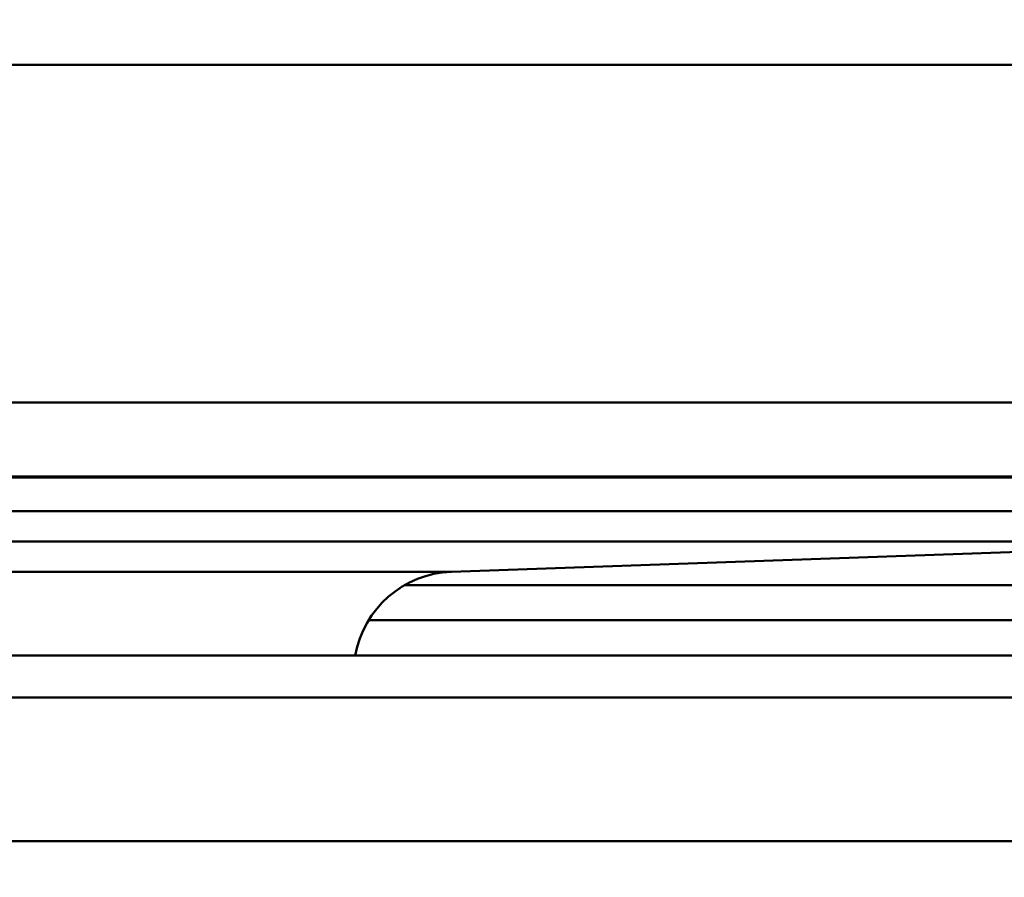
# Paper-space layout 'DS_2' of a CAD drawing. Units: millimetres. Extents: x 0 to 2100, y 0 to 2970.
# Drawn here: x 628 to 640, y 1768 to 1778 of the extents above; entities that cross this region are included whole.
import ezdxf

# ---------------------------------------------------------------- set-up
doc = ezdxf.new("R2010")
doc.units = ezdxf.units.MM
doc.header["$LTSCALE"] = 10
for name, color, linetype, lineweight in [('Dimensions(ISO)', 7, 'Continuous', 25), ('Visible Edges(ISO)', 7, 'Continuous', 50), ('Visible Tangent Edges(ISO)', 7, 'Continuous', 50)]:
    doc.layers.add(name, color=color, linetype=linetype, lineweight=lineweight)
doc.styles.add('Text__5.0mm', font='arial.ttf', dxfattribs={"width": 0.9})
doc.dimstyles.new('KS-Marketing', dxfattribs={"dimscale": 10, "dimtxt": 5, "dimasz": 3.5, "dimexe": 3.175, "dimexo": 0, "dimgap": 0.8, "dimtad": 1, "dimdec": 1, "dimrnd": 1e-08, "dimtxsty": 'Text__5.0mm', "dimcen": 0.09, "dimdle": 10, "dimclrd": 7, "dimclre": 7, "dimclrt": 7, "dimadec": 0, "dimazin": 2, "dimtfac": 0.7, "dimtdec": 4, "dimtmove": 0, "dimatfit": 3, "dimfxl": 1, "dimtolj": 1, "dimlwd": 25, "dimlwe": 25, "dimarcsym": 0})

# ---------------------------------------------------------------- blocks, each defined once
blk = doc.blocks.new('*D6')
at = {"layer": 'Defpoints', "color": 0, "linetype": 'Continuous', "transparency": 16777216}
for p in [(1008.015, 1948.026), (1112.038, 1948.026), (606.678, 1716.826)]:
    blk.add_point(p, dxfattribs=at)
at = {"layer": 'Dimensions(ISO)', "color": 7, "linetype": 'Continuous', "lineweight": 25, "transparency": 16777216}
for p, q in [((1008.015, 1948.026), (1143.788, 1948.026)), ((1112.038, 1751.826), (1112.038, 1913.026)), ((606.678, 1716.826), (1143.788, 1716.826))]:
    blk.add_line(p, q, dxfattribs=at)
at = {"layer": 'Dimensions(ISO)', "color": 7, "linetype": 'Continuous', "transparency": 16777216}
for points in [[(1106.205, 1913.026), (1117.871, 1913.026), (1112.038, 1948.026)], [(1106.205, 1751.826), (1117.871, 1751.826), (1112.038, 1716.826)]]:
    blk.add_solid(points, dxfattribs=at)
at = {"layer": 'Dimensions(ISO)', "color": 7, "linetype": 'Continuous', "lineweight": 25, "transparency": 16777216, "insert": (1078.492, 1786.674), "char_height": 50, "attachment_point": 4, "rotation": 90, "style": 'Text__5.0mm'}
blk.add_mtext('\\A1;231', dxfattribs=at)

psp = doc.layouts.new('DS_2')

# ---------------------------------------------------------------- linework, layer by layer
at = {"layer": 'Visible Edges(ISO)'}
for p, q in [((481.015, 1777.826), (935.015, 1777.826)), ((641.245, 1773.826), (537.73, 1773.826)), ((530.915, 1772.935), (645.115, 1772.935)), ((530.915, 1772.535), (645.115, 1772.535)), ((532.607, 1772.176), (643.424, 1772.176)), ((633.17, 1771.818), (643.424, 1772.176)), ((557.742, 1770.826), (648.015, 1770.826))]:
    psp.add_line(p, q, dxfattribs=at)
psp.add_arc((633.212, 1770.618), 1.2, 92, 170.0494, dxfattribs=at)
at = {"layer": 'Visible Tangent Edges(ISO)'}
for p, q in [((646.637, 1772.947), (529.394, 1772.947)), ((542.861, 1771.818), (633.17, 1771.818)), ((645.35, 1771.66), (632.616, 1771.66)), ((644.55, 1771.244), (632.187, 1771.244)), ((648.515, 1770.326), (561.891, 1770.326)), ((648.515, 1768.626), (569.575, 1768.626))]:
    psp.add_line(p, q, dxfattribs=at)

# ---------------------------------------------------------------- dimensions: what is measured, and where the dimension line sits
at = {"layer": 'Dimensions(ISO)', "color": 7, "linetype": 'Continuous', "lineweight": 25}
dim = psp.add_linear_dim(base=(1112.038, 1948.026), p1=(606.678, 1716.826), p2=(1008.015, 1948.026), angle=90, dimstyle='KS-Marketing', override={"dimgap": 0.8, "dimdec": 0, "dimtol": 0, "dimlim": 0, "dimtp": 0, "dimtm": 0, "dimtdec": 4, "dimtofl": 0, "dimatfit": 1}, dxfattribs=at)
dim.commit()
dim.dimension.update_dxf_attribs({"geometry": '*D6', "text_midpoint": (1112.038, 1832.426), "dimtype": 160})

doc.saveas('drawing.dxf')
